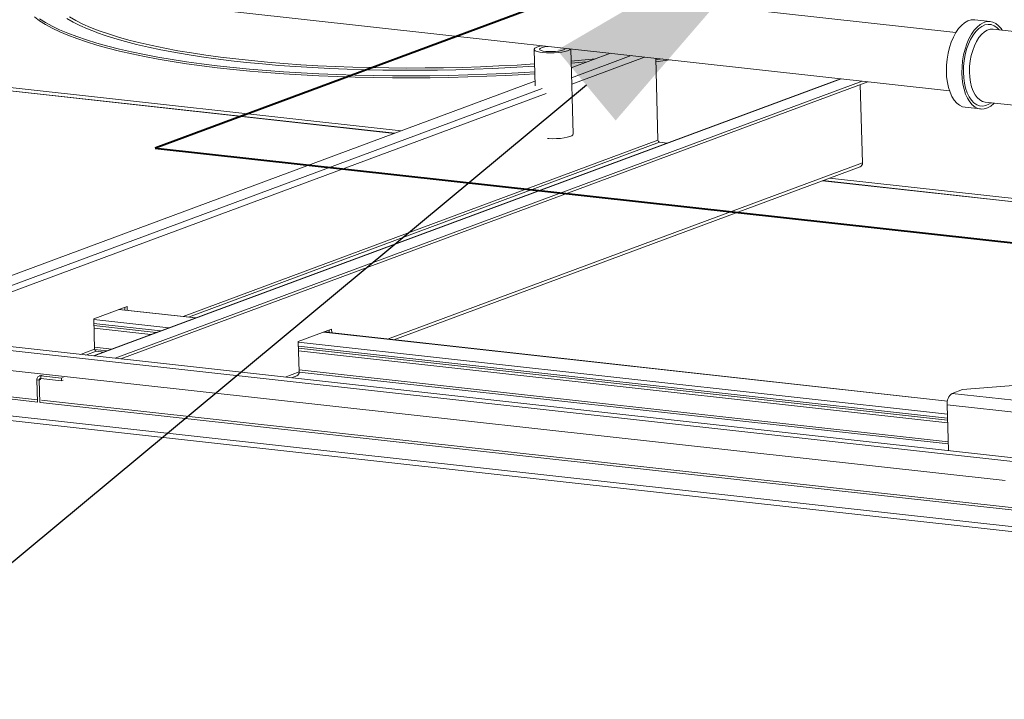
# Model space of a CAD drawing. Units: inches. Extents: x 0 to 11, y 0.1 to 8.5.
# Drawn here: x 3.8 to 4.3, y 3.6 to 3.9 of the extents above; entities that cross this region are included whole.
import ezdxf

# ---------------------------------------------------------------- set-up
doc = ezdxf.new("R2010")
doc.units = ezdxf.units.IN
doc.header["$MEASUREMENT"] = 0
doc.layers.add('FORMAT', color=7, linetype='Continuous')

msp = doc.modelspace()

# ---------------------------------------------------------------- linework, layer by layer
at = {"color": 7, "linetype": 'Continuous', "lineweight": 15}
for p, q in [((4.2408098803, 3.9103714775), (3.770707535, 3.9624110038)), ((3.7676512515, 3.9348018737), (4.2377535968, 3.8827623474)), ((3.8070516784, 3.9159277187), (3.8046138426, 3.9177384735)), ((3.8098308014, 3.9151271062), (3.8070242118, 3.9169034166)), ((3.8098582681, 3.9141514082), (3.8070516784, 3.9159277187)), ((3.8130009478, 3.9133885294), (3.8098308014, 3.9151271062)), ((4.2434539045, 3.9137509491), (4.2449091104, 3.9149658689)), ((4.2449091104, 3.9149658689), (4.2464108812, 3.9158212921)), ((4.2464108812, 3.9158212921), (4.2479312417, 3.9163012838)), ((4.2479312417, 3.9163012838), (4.2494418704, 3.9163969027)), ((4.2494418704, 3.9163969027), (4.2497010327, 3.916374106)), ((4.2570358399, 3.9155621554), (4.2497010327, 3.916374106)), ((4.2522439176, 3.9141539183), (4.2537456883, 3.9150093415)), ((4.2537456883, 3.9150093415), (4.2552660488, 3.9154893332)), ((4.2552660488, 3.9154893332), (4.2567766776, 3.9155849521)), ((4.2567766776, 3.9155849521), (4.2582494345, 3.9152944169)), ((4.2582494345, 3.9152944169), (4.2596568848, 3.9146231398)), ((3.8130284144, 3.9124128315), (3.8098582681, 3.9141514082)), ((3.8165287805, 3.9116909057), (3.8130009478, 3.9133885294)), ((3.8165562471, 3.9107152078), (3.8130284144, 3.9124128315)), ((3.8204077667, 3.9100373788), (3.8165287805, 3.9116909057)), ((3.8204352334, 3.9090616808), (3.8165562471, 3.9107152078)), ((4.2396314119, 3.9082063639), (4.2407902458, 3.9103394214)), ((4.2407902458, 3.9103394214), (4.2420723712, 3.9121991643)), ((4.2420723712, 3.9121991643), (4.2434539045, 3.9137509491)), ((4.248125053, 3.9095274708), (4.2494071783, 3.9113872137)), ((4.2494071783, 3.9113872137), (4.2507887117, 3.9129389985)), ((4.2507887117, 3.9129389985), (4.2522439176, 3.9141539183)), ((4.2583759916, 3.911920217), (4.2582705743, 3.9119298667)), ((4.2584141582, 3.911916146), (4.2583759916, 3.911920217)), ((4.2764019549, 3.9099249276), (4.2584141582, 3.911916146)), ((4.2596568848, 3.9146231398), (4.2609728104, 3.9135836253)), ((4.2609728104, 3.9135836253), (4.2621726982, 3.9121952378)), ((4.2621726982, 3.9121952378), (4.2626810094, 3.9114438129)), ((3.8246307236, 3.9084310105), (3.8204077667, 3.9100373788)), ((3.8246581903, 3.9074553125), (3.8204352334, 3.9090616808)), ((3.8291898311, 3.9068747754), (3.8246307236, 3.9084310105)), ((3.8292172978, 3.9058990775), (3.8246581903, 3.9074553125)), ((3.8340766468, 3.9053715555), (3.8291898311, 3.9068747754)), ((3.8341041135, 3.9043958575), (3.8292172978, 3.9058990775)), ((3.8380978258, 3.9089553458), (3.8345040343, 3.9102112615)), ((3.8427437916, 3.9074842216), (3.8380978258, 3.9089553458)), ((3.8477096525, 3.9060679477), (3.8427437916, 3.9074842216)), ((3.8529856876, 3.9047092967), (3.8477096525, 3.9060679477)), ((4.2377672675, 3.9032835954), (4.2386174565, 3.9058397265)), ((4.2386174565, 3.9058397265), (4.2396314119, 3.9082063639)), ((4.2459522636, 3.9050277759), (4.2469662191, 3.9073944133)), ((4.2469662191, 3.9073944133), (4.248125053, 3.9095274708)), ((3.8392821216, 3.9039241342), (3.8340766468, 3.9053715555)), ((3.8393095882, 3.9029484363), (3.8341041135, 3.9043958575)), ((3.8447966159, 3.9025351919), (3.8392821216, 3.9039241342)), ((3.8448240826, 3.901559494), (3.8393095882, 3.9029484363)), ((3.8506099184, 3.9012073006), (3.8447966159, 3.9025351919)), ((3.850637385, 3.9002316027), (3.8448240826, 3.901559494)), ((3.856711264, 3.8999429193), (3.8506099184, 3.9012073006)), ((3.8585615689, 3.9034109281), (3.8529856876, 3.9047092967)), ((3.8644263813, 3.9021753836), (3.8585615689, 3.9034109281)), ((3.8705686442, 3.9010050818), (3.8644263813, 3.9021753836)), ((3.8769763337, 3.8999023135), (3.8705686442, 3.9010050818)), ((4.041115191999999, 3.9023880887), (4.041599648, 3.8851787733)), ((4.0414552488, 3.90293219), (4.041132956, 3.9025214007)), ((4.041132956, 3.9025214007), (4.0412155651, 3.9021157997)), ((4.0412155651, 3.9021157997), (4.0416992132, 3.9017343522)), ((4.0421673732, 3.9033289594), (4.0414552488, 3.90293219)), ((4.0416992132, 3.9017343522), (4.0425612855, 3.9013948944)), ((4.0432360313, 3.9036931563), (4.0421673732, 3.9033289594)), ((4.0425612855, 3.9013948944), (4.0437614725, 3.901113299)), ((4.0446112536, 3.9040077515), (4.0432360313, 3.9036931563)), ((4.0439414013, 3.902830362), (4.0437185251, 3.9024828405)), ((4.0437185251, 3.9024828405), (4.0439095673, 3.9021455082)), ((4.0437614725, 3.901113299), (4.0452436548, 3.900902733)), ((4.0439095673, 3.9021455082), (4.0445015087, 3.9018413538)), ((4.044563007200001, 3.9031643898), (4.0439414013, 3.902830362)), ((4.0445015087, 3.9018413538), (4.0454540095, 3.901591105)), ((4.045540981499999, 3.9034621604), (4.044563007200001, 3.9031643898)), ((4.0450794485, 3.9040910463), (4.0446112536, 3.9040077515)), ((4.0454540095, 3.901591105), (4.0467021583, 3.9014118157)), ((4.0468086769, 3.9037033812), (4.045540981499999, 3.9034621604)), ((4.0467021583, 3.9014118157), (4.0481608959, 3.9013157042)), ((4.0476275228, 3.9038089789), (4.0468086769, 3.9037033812)), ((4.0481608959, 3.9013157042), (4.0497308116, 3.9013093205)), ((4.0497308116, 3.9013093205), (4.0513049184, 3.9013930994)), ((4.0513049184, 3.9013930994), (4.052775943399999, 3.9015613317)), ((4.052479581, 3.9009094442), (4.0541904071, 3.9011229717)), ((4.052775943399999, 3.9015613317), (4.0540436387, 3.9018025525)), ((4.0540436387, 3.9018025525), (4.055021613, 3.9021003231)), ((4.0541904071, 3.9011229717), (4.055695583, 3.9014070763)), ((4.055021613, 3.9021003231), (4.055643218999999, 3.9024343509)), ((4.055643218999999, 3.9024343509), (4.0558660952, 3.9027818724)), ((4.055695583, 3.9014070763), (4.0569247285, 3.9017484737)), ((4.0558660952, 3.9027818724), (4.0558474594, 3.9028990459)), ((4.0569247285, 3.9017484737), (4.0578203701, 3.9021312004)), ((4.0578203701, 3.9021312004), (4.0583406284, 3.9025373606)), ((4.0583406284, 3.9025373606), (4.0583955337, 3.9026169784)), ((4.0596138729, 3.8622225431), (4.0584769913, 3.9026079612)), ((4.2370966824, 3.9005855862), (4.2377672675, 3.9032835954)), ((4.2444314896, 3.8997736356), (4.2451020747, 3.9024716447)), ((4.2451020747, 3.9024716447), (4.2459522636, 3.9050277759)), ((3.8567387306, 3.8989672213), (3.850637385, 3.9002316027)), ((3.8630893544, 3.8987443892), (3.856711264, 3.8999429193)), ((3.8631168211, 3.8977686912), (3.8567387306, 3.8989672213)), ((3.869732379, 3.8976139297), (3.8630893544, 3.8987443892)), ((3.8697598457, 3.8966382318), (3.8631168211, 3.8977686912)), ((3.8766280364, 3.8965536344), (3.869732379, 3.8976139297)), ((3.876655503, 3.8955779364), (3.8697598457, 3.8966382318)), ((3.8837635573, 3.8955654664), (3.8766280364, 3.8965536344)), ((3.8836369065, 3.8988692376), (3.8769763337, 3.8999023135)), ((3.8905373243, 3.8979078763), (3.8836369065, 3.8988692376)), ((3.8976640792, 3.8970201116), (3.8905373243, 3.8979078763)), ((3.9050032201, 3.8962076812), (3.8976640792, 3.8970201116)), ((4.0452436548, 3.900902733), (4.0469385271, 3.9007730423)), ((4.0469385271, 3.9007730423), (4.048766839100001, 3.900730291)), ((4.048766839100001, 3.900730291), (4.0506431011, 3.9007764782)), ((4.0506431011, 3.9007764782), (4.052479581, 3.9009094442)), ((4.0772281218, 3.9005322431), (4.0587286304, 3.8936689907)), ((4.0663023151, 3.8964788036), (4.0639914269, 3.8962583769)), ((4.099763779, 3.8593541664), (4.098671405899999, 3.8981585082)), ((4.1017585832, 3.897816763), (4.0986928469, 3.8973968592)), ((4.1043224102, 3.897199032), (4.0987203136, 3.8964211612)), ((4.10563318, 3.8973878517), (4.1043224102, 3.897199032)), ((4.2363407124, 3.8949666761), (4.2366181929, 3.897795958)), ((4.2366181929, 3.897795958), (4.2370966824, 3.9005855862)), ((4.2436755195, 3.8941547254), (4.2439530001, 3.8969840074)), ((4.2439530001, 3.8969840074), (4.2444314896, 3.8997736356)), ((3.883791024, 3.8945897685), (3.876655503, 3.8955779364)), ((3.8911257285, 3.8946512558), (3.8837635573, 3.8955654664)), ((3.8911531952, 3.8936755578), (3.883791024, 3.8945897685)), ((3.898700917, 3.8938126954), (3.8911257285, 3.8946512558)), ((3.8987283836, 3.8928369974), (3.8911531952, 3.8936755578)), ((3.9064750951, 3.893051338), (3.898700917, 3.8938126954)), ((3.9065025618, 3.89207564), (3.8987283836, 3.8928369974)), ((3.9125403804, 3.8954721756), (3.9050032201, 3.8962076812)), ((3.9144338669, 3.8923685935), (3.9064750951, 3.893051338)), ((3.9144613336, 3.8913928956), (3.9065025618, 3.89207564)), ((3.9202608058, 3.8948150346), (3.9125403804, 3.8954721756)), ((3.9225624947, 3.8917657262), (3.9144338669, 3.8923685935)), ((3.9281493831, 3.8942375444), (3.9202608058, 3.8948150346)), ((3.930845926, 3.8912438525), (3.9225624947, 3.8917657262)), ((3.93619067, 3.8937408356), (3.9281493831, 3.8942375444)), ((3.9443689255, 3.8933258806), (3.93619067, 3.8937408356)), ((3.9526681401, 3.8929934915), (3.9443689255, 3.8933258806)), ((3.9610720678, 3.8927443191), (3.9526681401, 3.8929934915)), ((3.9695642575, 3.8925788512), (3.9610720678, 3.8927443191)), ((3.9781280853, 3.8924974116), (3.9695642575, 3.8925788512)), ((3.9867467871, 3.8925001598), (3.9781280853, 3.8924974116)), ((3.9954034914, 3.8925870904), (3.9867467871, 3.8925001598)), ((4.0040812523, 3.8927580332), (3.9954034914, 3.8925870904)), ((4.012763082699999, 3.8930126536), (4.0040812523, 3.8927580332)), ((4.0214319875, 3.8933504532), (4.012763082699999, 3.8930126536)), ((4.0300709969, 3.8937707707), (4.0214319875, 3.8933504532)), ((4.0386631996, 3.8942727833), (4.0300709969, 3.8937707707)), ((4.041413353299999, 3.8917965142), (4.0365387761, 3.8914965466)), ((4.0413387556, 3.8944464481), (4.0386631996, 3.8942727833)), ((4.0639914269, 3.8962583769), (4.058669305, 3.8957764042)), ((4.2362694098, 3.8921504447), (4.2363407124, 3.8949666761)), ((4.2364056133, 3.8893997249), (4.2362694098, 3.8921504447)), ((4.2436042169, 3.8913384941), (4.2436755195, 3.8941547254)), ((4.0415401556, 3.8872921212), (3.7236466341, 3.7693546362)), ((4.1861431768, 3.8884755327), (3.832561689, 3.7572979257)), ((4.1963923329, 3.8873409686), (3.8428108451, 3.7561633616)), ((4.199121273399999, 3.8870388795), (3.8455397857, 3.7558612726)), ((3.9225899614, 3.8907900283), (3.9144613336, 3.8913928956)), ((3.9308733927, 3.8902681545), (3.9225899614, 3.8907900283)), ((3.9392688219, 3.8908039387), (3.930845926, 3.8912438525)), ((3.9392962885, 3.8898282407), (3.9308733927, 3.8902681545)), ((3.947815585, 3.8904467994), (3.9392688219, 3.8908039387)), ((3.9478430517, 3.8894711015), (3.9392962885, 3.8898282407)), ((3.9564703888, 3.8901730961), (3.947815585, 3.8904467994)), ((3.9564978555, 3.8891973982), (3.9478430517, 3.8894711015)), ((3.9652172065, 3.8899833355), (3.9564703888, 3.8901730961)), ((3.9652446732, 3.8890076376), (3.9564978555, 3.8891973982)), ((3.9740398411, 3.889877869), (3.9652172065, 3.8899833355)), ((3.9740673078, 3.8889021711), (3.9652446732, 3.8890076376)), ((3.9829219551, 3.889856892), (3.9740398411, 3.889877869)), ((3.9829494217, 3.8888811941), (3.9740673078, 3.8889021711)), ((3.9918471008, 3.8899204433), (3.9829219551, 3.889856892)), ((3.9918745674, 3.8889447453), (3.9829494217, 3.8888811941)), ((4.0007987508, 3.8900684051), (3.9918471008, 3.8899204433)), ((4.0008262175, 3.8890927071), (3.9918745674, 3.8889447453)), ((4.009760329, 3.8903005035), (4.0007987508, 3.8900684051)), ((4.0097877956, 3.8893248056), (4.0008262175, 3.8890927071)), ((4.0187152403, 3.8906163088), (4.009760329, 3.8903005035)), ((4.018742706999999, 3.8896406108), (4.0097877956, 3.8893248056)), ((4.0276469025, 3.891015236), (4.0187152403, 3.8906163088)), ((4.027674369200001, 3.8900395381), (4.018742706999999, 3.8896406108)), ((4.0365387761, 3.8914965466), (4.0276469025, 3.891015236)), ((4.0365662427, 3.8905208486), (4.027674369200001, 3.8900395381)), ((4.04144082, 3.8908208163), (4.0365662427, 3.8905208486)), ((4.2367467857, 3.8867657574), (4.2364056133, 3.8893997249)), ((4.2437404204, 3.8885877743), (4.2436042169, 3.8913384941)), ((4.244081592900001, 3.8859538067), (4.2437404204, 3.8885877743)), ((2.6832397942, 3.8826308168), (4.272035650799999, 3.7067538305)), ((4.273790353, 3.7084546666), (2.6834174954, 3.8845062242)), ((3.97514011, 3.8626579155), (3.7697666145, 3.8853924105)), ((4.1965832335, 3.8486364182), (4.195539580299999, 3.8857100828)), ((4.2372865717, 3.884297608), (4.2367467857, 3.8867657574)), ((4.238014916, 3.8820412537), (4.2372865717, 3.884297608)), ((4.2446213789, 3.8834856574), (4.244081592900001, 3.8859538067)), ((4.2453497232, 3.881229303), (4.2446213789, 3.8834856574)), ((4.238918251, 3.880038726), (4.238014916, 3.8820412537)), ((4.2399797492, 3.8783273284), (4.238918251, 3.880038726)), ((4.2411796369, 3.8769389408), (4.2399797492, 3.8783273284)), ((4.2462530581, 3.8792267754), (4.2453497232, 3.881229303)), ((4.2473145563, 3.8775153778), (4.2462530581, 3.8792267754)), ((4.2424955625, 3.8758994264), (4.2411796369, 3.8769389408)), ((4.243903012900001, 3.8752281493), (4.2424955625, 3.8758994264)), ((4.2451166074, 3.8749604108), (4.243903012900001, 3.8752281493)), ((4.2451166074, 3.8749604108), (4.252451414599999, 3.8741484602)), ((4.2485144441, 3.8761269902), (4.2473145563, 3.8775153778)), ((4.249830369700001, 3.8750874758), (4.2485144441, 3.8761269902)), ((4.25123782, 3.8744161987), (4.249830369700001, 3.8750874758)), ((4.2527105769, 3.8741256635), (4.25123782, 3.8744161987)), ((4.2542212057, 3.8742212823), (4.2527105769, 3.8741256635)), ((4.2557415662, 3.8747012741), (4.2542212057, 3.8742212823)), ((4.2545938038, 3.8774047333), (4.2937490109, 3.8730703188)), ((4.2572433369, 3.8755566973), (4.2557415662, 3.8747012741)), ((4.2586985429, 3.8767716171), (4.2572433369, 3.8755566973)), ((4.258860655, 3.8769324001), (4.2586985429, 3.8767716171)), ((2.691624878, 3.8723542837), (4.2641785376, 3.6982752809)), ((4.0474820439, 3.8601538981), (4.0480829718, 3.8601189612)), ((4.0480829718, 3.8601189612), (4.0499112839, 3.8600762099)), ((4.0499112839, 3.8600762099), (4.0517875458, 3.8601223971)), ((4.0517875458, 3.8601223971), (4.0536240257, 3.8602553631)), ((4.0536240257, 3.8602553631), (4.0553348518, 3.8604688906)), ((4.0553348518, 3.8604688906), (4.0568400278, 3.8607529952)), ((4.0568400278, 3.8607529952), (4.0580691733, 3.8610943926)), ((4.0580691733, 3.8610943926), (4.0589648148, 3.8614771193)), ((4.0589648148, 3.8614771193), (4.0594850732, 3.8618832795)), ((4.0594850732, 3.8618832795), (4.0596138729, 3.8622225431)), ((2.6164305773, 3.8568731816), (4.3063701471, 3.6697997591)), ((2.6191800629, 3.8588578635), (4.3055064941, 3.6721844093)), ((4.1005150437, 3.8584334365), (4.1040975355, 3.8580368608)), ((3.9748002799, 3.7649082284), (4.1954922896, 3.8467842619)), ((4.4796897634, 3.8068051311), (4.17780692, 3.840223046)), ((3.8326824556, 3.774823386), (3.8484460678, 3.7806716359)), ((3.8473345606, 3.7802592703), (3.8473695995, 3.779014587)), ((3.8484460678, 3.7806716359), (3.8484962259, 3.7788898714)), ((3.8810485248, 3.7752863875), (3.8447586478, 3.7793036149)), ((3.8330879705, 3.7604182899), (3.8326824556, 3.774823386)), ((3.8327459775, 3.7725669001), (3.8643024613, 3.7690736512)), ((3.8327734442, 3.7715912021), (3.8622832226, 3.7683245201)), ((3.8328081092, 3.7703597968), (3.8597347891, 3.7673790594)), ((3.9452655223, 3.7699538878), (3.9295019101, 3.7641056378)), ((4.2368128113, 3.7359038889), (3.9415781023, 3.7685858667)), ((3.9418563758, 3.7685550623), (3.9424292654, 3.7685821019)), ((3.9424292654, 3.7685821019), (3.9441783249, 3.7686779666)), ((3.944189054, 3.7682968388), (3.9441540152, 3.7695415222)), ((3.9453156804, 3.7681721232), (3.9452655223, 3.7699538878)), ((3.9295019101, 3.7641056378), (3.9299074251, 3.7497005417)), ((3.929565432, 3.7618491519), (4.2368553, 3.7278326886)), ((3.8374217271, 3.7591009843), (3.8338392353, 3.7594975601)), ((3.9295928987, 3.760873454), (4.2368827667, 3.7268569907)), ((3.9296275637, 3.7596420487), (4.2369174317, 3.7256255854)), ((3.807625539700001, 3.7480466936), (3.8068585009, 3.7477621247)), ((3.8075615221, 3.7478458221), (3.8174429743, 3.7467519623)), ((3.8075981444, 3.7465448915), (3.8075615221, 3.7478458221)), ((3.9263134441, 3.7469197666), (3.9288164811, 3.7478483854)), ((4.243969402099999, 3.7413862163), (4.3205848497, 3.7471982028)), ((3.805767557, 3.7459099683), (3.8068941833, 3.7457852527)), ((3.806066257, 3.7352992531), (3.805767557, 3.7459099683)), ((3.8071928834, 3.7351745375), (3.8068941833, 3.7457852527)), ((3.8075981444, 3.7465448915), (3.8174795966, 3.7454510317)), ((3.8182100131, 3.7470365312), (3.8174429743, 3.7467519623)), ((3.8174795966, 3.7454510317), (3.8174429743, 3.7467519623)), ((3.8182466354, 3.7457356006), (3.8174795966, 3.7454510317)), ((4.243969402099999, 3.7413862163), (4.2390140643, 3.7395478017)), ((4.293796272, 3.7334835049), (4.2390140643, 3.7395478017)), ((4.236677883600001, 3.734135047), (4.2921784635, 3.7279912277)), ((4.236677883600001, 3.734135047), (4.2372870535, 3.7124955194))]:
    msp.add_line(p, q, dxfattribs=at)
at = {"color": 8, "linetype": 'Continuous', "lineweight": 15}
for p, q in [((3.8228850498, 3.9153292599), (3.8199618595, 3.9170294932)), ((3.8211521914, 3.9177157743), (3.8241357651, 3.9160166076)), ((3.8261670096, 3.9136685201), (3.8228850498, 3.9153292599)), ((3.8241357651, 3.9160166076), (3.8274806839, 3.9143578133)), ((3.8298013144, 3.9120505245), (3.8261670096, 3.9136685201)), ((3.8274806839, 3.9143578133), (3.8311803069, 3.9127426847)), ((3.8337808498, 3.9104784406), (3.8298013144, 3.9120505245)), ((3.8311803069, 3.9127426847), (3.8352272888, 3.9111744285)), ((3.8345040343, 3.9102112615), (3.8337808498, 3.9104784406)), ((3.8352272888, 3.9111744285), (3.8396135946, 3.9096561583)), ((4.2489355848, 3.9091309265), (4.2502223212, 3.9108465488)), ((4.2502223212, 3.9108465488), (4.2516010982, 3.9122366355)), ((4.2516010982, 3.9122366355), (4.2530438481, 3.9132728885)), ((4.2542447383, 3.9106159426), (4.2529277109, 3.9094469318)), ((4.2530438481, 3.9132728885), (4.2545212006, 3.9139342127)), ((4.2556122334, 3.9114285338), (4.2542447383, 3.9106159426)), ((4.2545212006, 3.9139342127), (4.2560030811, 3.9142071454)), ((4.2569996487, 3.9118665535), (4.2556122334, 3.9114285338)), ((4.2560030811, 3.9142071454), (4.2574593227, 3.9140861306)), ((4.2582705743, 3.9119298667), (4.2569996487, 3.9118665535)), ((4.2574593227, 3.9140861306), (4.2588602806, 3.9135736316)), ((4.2588602806, 3.9135736316), (4.2601774353, 3.9126800815)), ((4.2601774353, 3.9126800815), (4.261236786700001, 3.9116036858)), ((3.8396135946, 3.9096561583), (3.8443305158, 3.9081908885)), ((3.8443305158, 3.9081908885), (3.8493686874, 3.9067815284)), ((3.8493686874, 3.9067815284), (3.8547181065, 3.9054308759)), ((4.2467406045, 3.9048686917), (4.2477670835, 3.9071246937)), ((4.2477670835, 3.9071246937), (4.2489355848, 3.9091309265)), ((4.2505609557, 3.9061514851), (4.2495640973, 3.904098664)), ((4.2516905715, 3.9079476152), (4.2505609557, 3.9061514851)), ((4.2529277109, 3.9094469318), (4.2516905715, 3.9079476152)), ((3.8547181065, 3.9054308759), (3.8603681524, 3.9041416128)), ((3.8603681524, 3.9041416128), (3.8663076074, 3.9029162987)), ((3.8663076074, 3.9029162987), (3.8725246792, 3.9017573664)), ((3.8725246792, 3.9017573664), (3.8790070246, 3.9006671169)), ((4.2451939815, 3.8997952321), (4.2458770439, 3.902408846)), ((4.2458770439, 3.902408846), (4.2467406045, 3.9048686917)), ((4.2487222644, 3.9018350085), (4.2480542622, 3.8994110851)), ((4.2495640973, 3.904098664), (4.2487222644, 3.9018350085)), ((3.8790070246, 3.9006671169), (3.8857417733, 3.8996477147)), ((3.8857417733, 3.8996477147), (3.8927155541, 3.8987011837)), ((3.8927155541, 3.8987011837), (3.8999145213, 3.8978294033)), ((3.8999145213, 3.8978294033), (3.9073243819, 3.8970341042)), ((3.9073243819, 3.8970341042), (3.9149304245, 3.8963168655)), ((3.9149304245, 3.8963168655), (3.9227175478, 3.8956791111)), ((4.058639959700001, 3.8968188395), (4.0669254314, 3.8975872932)), ((4.058861239, 3.8889583408), (4.087109573999999, 3.8994383832)), ((4.0934551946, 3.8987359339), (4.0589463968, 3.8859332797)), ((4.0669254314, 3.8975872932), (4.070164713600001, 3.8979117411)), ((4.2444210139, 3.8943215693), (4.244705322200001, 3.8970810556)), ((4.244705322200001, 3.8970810556), (4.2451939815, 3.8997952321)), ((4.2475750127, 3.8968810401), (4.2472952216, 3.8943013905)), ((4.2480542622, 3.8994110851), (4.2475750127, 3.8968810401)), ((3.9227175478, 3.8956791111), (3.9306702912, 3.8951221072)), ((3.9306702912, 3.8951221072), (3.9387728654, 3.8946469598)), ((3.9387728654, 3.8946469598), (3.9470091834, 3.8942546122)), ((3.9470091834, 3.8942546122), (3.9553628928, 3.8939458434)), ((3.9553628928, 3.8939458434), (3.963817408, 3.8937212663)), ((3.963817408, 3.8937212663), (3.9723559435, 3.893581327)), ((3.9723559435, 3.893581327), (3.9809615466, 3.8935263031)), ((3.9809615466, 3.8935263031), (3.9896171319, 3.893556304)), ((3.9896171319, 3.893556304), (3.9983055144, 3.8936712701)), ((3.9983055144, 3.8936712701), (4.0070094441, 3.8938709731)), ((4.0070094441, 3.8938709731), (4.015711640299999, 3.8941550166)), ((4.015711640299999, 3.8941550166), (4.0243948254, 3.8945228366)), ((4.0243948254, 3.8945228366), (4.0330417599, 3.8949737028)), ((4.0330417599, 3.8949737028), (4.0413095209, 3.8954849505)), ((4.2443468443, 3.8915729483), (4.2444210139, 3.8943215693)), ((4.2472952216, 3.8943013905), (4.247221139, 3.8917297615)), ((4.247221139, 3.8917297615), (4.247354419800001, 3.889223599)), ((3.7663347228, 3.8872699829), (3.9782492714, 3.8638114045)), ((4.1865108807, 3.8884348285), (3.8329293929, 3.7572572215)), ((4.2444843231, 3.8888911467), (4.2443468443, 3.8915729483)), ((4.2448306519, 3.8863307583), (4.2444843231, 3.8888911467)), ((4.247354419800001, 3.889223599), (4.2476920866, 3.8868388866)), ((3.7335280863, 3.7682607763), (4.044935665400001, 3.8837919973)), ((3.7699915161, 3.8853052583), (3.9750108665, 3.8626099666)), ((4.245378780199999, 3.883943905), (4.2448306519, 3.8863307583)), ((4.2461175498, 3.8817791765), (4.245378780199999, 3.883943905)), ((4.2476920866, 3.8868388866), (4.2482265966, 3.884628894700001)), ((4.2482265966, 3.884628894700001), (4.2489460097, 3.882642991)), ((4.2489460097, 3.882642991), (4.2498342553, 3.8809255372)), ((4.046882329100001, 3.881457549), (3.7398737069, 3.7675583269)), ((4.2470319214, 3.8798806403), (4.2461175498, 3.8817791765)), ((4.248103281100001, 3.8782869452), (4.2470319214, 3.8798806403)), ((4.249309819200001, 3.8770305341), (4.248103281100001, 3.8782869452)), ((4.2498342553, 3.8809255372), (4.2508714917, 3.8795148984)), ((4.2508714917, 3.8795148984), (4.2520345485, 3.878442586)), ((4.2520345485, 3.878442586), (4.253297445, 3.8777325536)), ((4.253297445, 3.8777325536), (4.2545938038, 3.8774047333)), ((4.2506269739, 3.876136984), (4.249309819200001, 3.8770305341)), ((4.2520279318, 3.875624485), (4.2506269739, 3.876136984)), ((4.2534841734, 3.8755034701), (4.2520279318, 3.875624485)), ((4.2549660539, 3.8757764028), (4.2534841734, 3.8755034701)), ((4.2564434064, 3.876437727), (4.2549660539, 3.8757764028)), ((4.2574164323, 3.8770922731), (4.2564434064, 3.876437727)), ((3.8749759793, 3.7759586079), (4.099763779, 3.8593541664)), ((3.877466033, 3.7756829632), (4.1005150437, 3.8584334365)), ((4.1965832335, 3.8486364182), (3.9717954338, 3.7652408597)), ((4.180916081399999, 3.841376535), (4.4796474711, 3.8083074807)), ((4.1776776765, 3.8401750971), (4.479691521499999, 3.8067426805)), ((3.8446139722, 3.7792499407), (3.8809038492, 3.7752327133)), ((3.8326916968, 3.7744951123), (3.8682929595, 3.7705541134)), ((3.9414334267, 3.7685321925), (4.2368007611, 3.7358355333)), ((3.8411965395, 3.7605014277), (3.8330602756, 3.7614020983)), ((3.9295111513, 3.7637773641), (4.2368010193, 3.7297609009)), ((3.8264891435, 3.7579701461), (3.8330879705, 3.7604182899)), ((3.8289791972, 3.7576945014), (3.8338392353, 3.7594975601)), ((3.8330933756, 3.7603393236), (3.838997824, 3.7596857113)), ((3.8083285609, 3.7481303911), (3.8075615221, 3.7478458221)), ((3.9299074251, 3.7497005417), (3.9233085981, 3.7472523979)), ((4.2371695981, 3.7166678868), (3.9298797301, 3.7506843501)), ((3.9299083878, 3.7496220672), (4.237199506100001, 3.7156054656)), ((3.8060620795, 3.7354476501), (3.7106805412, 3.7460062234)), ((3.7111168159, 3.747017039), (3.8060321715, 3.7365100713)), ((3.8068941833, 3.7457852527), (3.8076612222, 3.7460698217)), ((4.2958697871, 3.6812267738), (3.8074999957, 3.7352884752)), ((3.8079362704, 3.7362992908), (4.2944994925, 3.6824375736))]:
    msp.add_line(p, q, dxfattribs=at)
at = {"color": 7, "linetype": 'Continuous', "lineweight": 15}
for centre, radius, start, end in [((4.1006947426, 3.8593469211), 0.0009309917628662, 179.5540991347, 258.8709939253), ((4.1947457617, 3.8484713446), 0.0018448718068394, 293.8692140395, 5.1335215201), ((3.8340189341, 3.7604110446), 0.0009309917628620001, 179.5540991345, 258.8709939255), ((3.8074701688, 3.7461313146), 0.0017169395304348, 86.9500200135, 187.4071368824), ((3.9280699532, 3.7495354681), 0.0018448718068523, 293.8692140397, 5.1335215198), ((3.8075622969, 3.7458721101), 0.0006737357651087, 86.95002001379997, 187.4071368823), ((4.2423610787, 3.7348926753), 0.0057334725016721, 125.7159607091, 187.5933454051)]:
    msp.add_arc(centre, radius, start, end, dxfattribs=at)
at = {"layer": 'FORMAT', "color": 7, "lineweight": 40}
for p, q in [((4.1658480435, 3.9684715747), (3.8618222618, 3.8556789771)), ((3.8618222618, 3.8556789771), (4.558164328999999, 3.7785951002))]:
    msp.add_line(p, q, dxfattribs=at)
at = {"layer": 'FORMAT', "color": 7}
msp.add_lwpolyline([(4.065876538961327, 3.885371043532782), (2.3845180792, 2.4877549755), (1.9168888338, 2.4877549755)], dxfattribs=at)
msp.add_solid([(4.052026450433456, 3.902032960955894), (4.1658480435, 3.9684715747), (4.079726627489197, 3.868709126109669)], dxfattribs=at)

doc.saveas('drawing.dxf')
